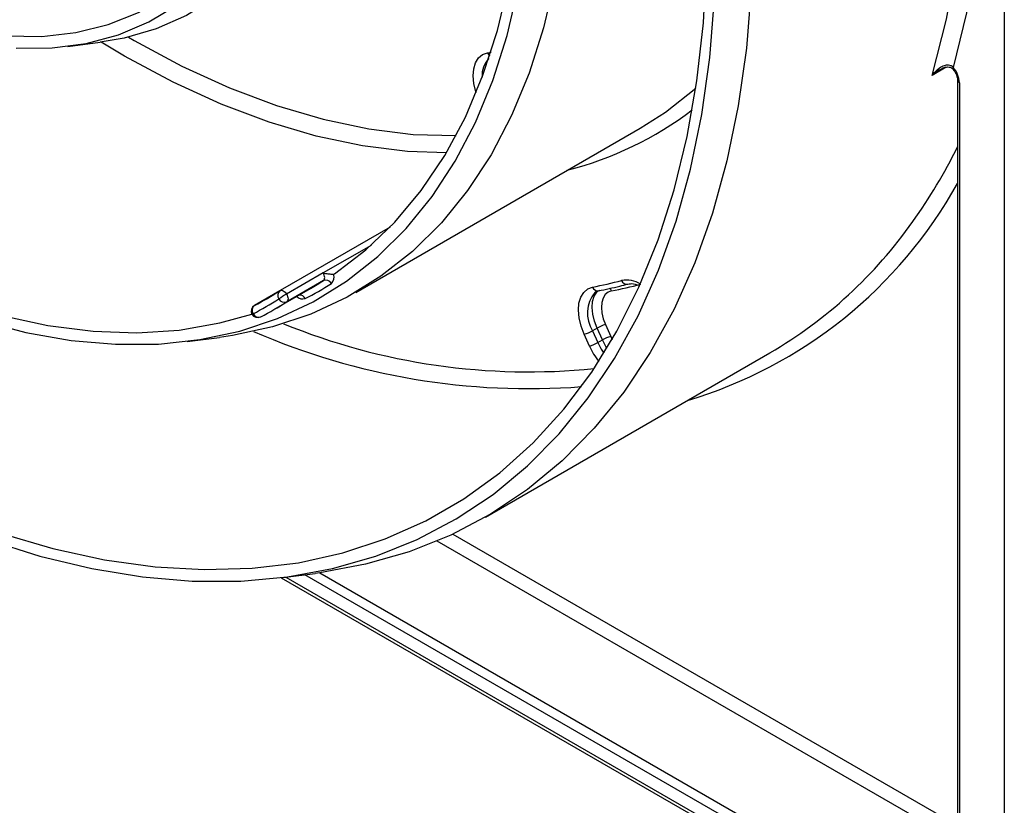
# Model space of a CAD drawing. Units: millimetres. Extents: x -137 to 664, y -32 to 370.
# Drawn here: x 306 to 321, y 76 to 89 of the extents above; entities that cross this region are included whole.
import ezdxf

# ---------------------------------------------------------------- set-up
doc = ezdxf.new("R2010")
doc.units = ezdxf.units.MM

msp = doc.modelspace()

# ---------------------------------------------------------------- linework, layer by layer
at = {"color": 7, "linetype": 'Continuous', "lineweight": 25}
for p, q in [((321.477134, 121.115618), (321.477134, 72.368132)), ((307.045111, 88.199067), (307.542975, 88.262052)), ((320.684413, 87.851635), (320.683792, 87.852474)), ((320.755885, 87.680249), (320.755885, 74.988868)), ((320.785174, 87.639428), (320.785174, 74.948048)), ((311.481123, 84.407488), (315.865185, 86.938353)), ((312.011137, 85.412202), (310.316964, 84.434176)), ((310.981006, 84.705787), (310.415321, 84.379224)), ((310.983917, 84.588305), (310.418232, 84.261742)), ((310.313886, 84.432325), (309.920148, 84.205025)), ((310.220479, 84.141601), (310.786164, 84.468165)), ((310.315688, 84.433401), (310.316964, 84.434176)), ((309.920148, 84.205025), (309.921449, 84.205738)), ((315.202052, 83.855471), (315.131342, 83.814651)), ((315.131342, 83.814651), (315.212476, 83.634009)), ((315.283187, 83.674829), (315.202052, 83.855471)), ((315.330686, 83.909688), (315.41182, 83.729046)), ((308.885114, 83.650621), (309.382978, 83.713606)), ((315.083843, 83.579791), (315.002708, 83.760434)), ((315.212476, 83.634009), (315.283187, 83.674829)), ((313.48096, 80.943293), (317.865022, 83.474158)), ((310.332658, 80.00881), (321.477134, 73.575241)), ((310.357116, 80.011864), (310.85498, 80.074849))]:
    msp.add_line(p, q, dxfattribs=at)
at = {"color": 8, "linetype": 'Continuous', "lineweight": 25}
for p, q in [((313.512609, 88.101715), (313.566672, 88.112028)), ((320.581067, 87.87753), (320.365142, 87.752879)), ((311.717644, 85.131039), (310.981006, 84.705787)), ((310.31319, 84.431885), (309.921449, 84.205738)), ((315.41182, 83.729046), (315.434571, 83.682281)), ((312.976789, 80.680345), (320.755885, 76.189568)), ((320.755885, 75.944626), (312.737119, 80.573761)), ((310.404808, 80.017898), (321.477134, 73.62598)), ((321.435713, 73.854027), (310.694857, 80.054592)), ((310.926397, 80.084221), (321.477134, 73.99341))]:
    msp.add_line(p, q, dxfattribs=at)
at = {"color": 7, "linetype": 'Continuous', "lineweight": 25, "flags": 128}
for points in [[(311.151978, 84.692841), (311.638331, 85.061921), (312.085395, 85.490278), (312.491112, 85.975937), (312.853613, 86.516662), (313.17123, 87.109964), (313.442498, 87.753109), (313.666169, 88.443136), (313.841213, 89.176867), (313.966823, 89.950923), (314.042422, 90.761738), (314.06766, 91.60558), (314.042422, 92.47856), (313.966823, 93.37666), (313.841213, 94.295742), (313.666169, 95.231574), (313.442498, 96.179846), (313.17123, 97.136192), (312.853613, 98.096205), (312.491112, 99.055466), (312.085395, 100.009556), (311.638331, 100.954082), (311.151978, 101.884693)], [(320.365142, 87.752879), (320.586051, 88.616348), (320.752503, 89.525346), (320.863839, 90.476267), (320.919618, 91.46534), (320.919618, 92.488643), (320.863839, 93.542117), (320.752503, 94.621584), (320.586051, 95.722764), (320.365142, 96.841288)], [(320.689824, 96.670197), (320.894341, 95.591635), (321.048382, 94.52973), (321.151388, 93.488338), (321.202984, 92.471242), (321.202984, 91.482136), (321.151388, 90.524612), (321.048382, 89.602149), (320.894341, 88.718095), (320.689824, 87.875663)], [(306.089941, 88.359473), (306.641234, 88.352439), (307.168388, 88.410848), (307.667802, 88.534302), (308.136064, 88.721957), (308.569976, 88.97253), (308.966574, 89.284311), (309.323149, 89.65517), (309.637264, 90.082573), (309.906775, 90.5636), (310.12984, 91.094966), (310.304935, 91.673041), (310.430864, 92.293876), (310.506767, 92.95323), (310.532126, 93.6466)], [(311.239233, 93.728241), (311.21424, 93.026493), (311.139423, 92.358152), (311.015268, 91.727553), (310.842579, 91.138785), (310.622477, 90.595668), (310.356389, 90.101722), (310.046041, 89.660152), (309.693445, 89.273822), (309.300888, 88.945236), (308.870917, 88.676526), (308.406319, 88.469435), (307.910107, 88.325305), (307.542975, 88.262052)], [(306.250552, 88.170857), (306.801067, 88.175332), (307.327001, 88.244742), (307.824855, 88.378623), (308.291316, 88.576085), (308.72328, 88.835815), (309.117871, 89.156082), (309.472465, 89.534758), (309.784701, 89.96932), (310.052501, 90.456878), (310.274083, 90.994186), (310.447973, 91.577669), (310.573013, 92.203444), (310.648372, 92.867347), (310.673547, 93.564959)], [(314.774767, 91.68722), (314.74966, 90.834546), (314.674451, 90.014667), (314.549476, 89.231246), (314.375294, 88.487783), (314.152681, 87.787596), (313.882634, 87.133814), (313.566356, 86.529357), (313.205262, 85.976924), (312.800964, 85.478982), (312.355267, 85.037756), (311.870162, 84.655216), (311.347816, 84.33307), (310.790561, 84.072758), (310.200887, 83.875441), (309.581428, 83.742002), (309.382978, 83.713606)], [(305.681074, 83.976587), (306.396631, 83.789852), (307.097498, 83.666282), (307.780544, 83.606429), (308.44272, 83.610561), (309.081067, 83.67866), (309.692735, 83.810421), (310.274992, 84.005255), (310.825237, 84.262293), (311.341012, 84.580387), (311.820015, 84.958115), (312.260106, 85.393792), (312.659319, 85.88547), (313.015871, 86.430954), (313.32817, 87.027808), (313.594821, 87.673366), (313.814633, 88.364746), (313.986625, 89.098858), (314.110027, 89.872424), (314.18429, 90.68199), (314.209081, 91.523939)], [(317.603194, 90.054404), (317.578008, 89.097176), (317.50254, 88.172454), (317.37706, 87.283548), (317.202018, 86.433641), (316.97804, 85.625773), (316.705928, 84.862838), (316.386655, 84.147567), (316.021366, 83.48252), (315.611367, 82.870078), (315.158126, 82.312433), (314.663266, 81.811581), (314.128557, 81.369316), (313.555916, 80.98722), (312.94739, 80.666662), (312.305159, 80.408788), (311.631521, 80.214523), (310.928889, 80.08456), (310.85498, 80.074849)], [(305.79956, 80.596042), (306.612109, 80.341129), (307.412113, 80.149189), (308.196707, 80.02091), (308.963083, 79.95675), (309.708497, 79.95694), (310.430282, 80.021478), (311.125853, 80.150134), (311.79272, 80.342447), (312.428497, 80.597729), (313.030906, 80.915066), (313.597793, 81.293322), (314.127127, 81.731142), (314.617014, 82.22696), (315.0657, 82.779001), (315.471578, 83.385288), (315.833196, 84.043651), (316.14926, 84.751733), (316.418637, 85.507), (316.640365, 86.306749), (316.813648, 87.148115), (316.937866, 88.028087), (317.012576, 88.943515), (317.037508, 89.891123)], [(306.006123, 80.692659), (306.814561, 80.456393), (307.609479, 80.283863), (308.387979, 80.1757), (309.14722, 80.132297), (309.884435, 80.153813), (310.596933, 80.240169), (311.282118, 80.391051), (311.937489, 80.605909), (312.560657, 80.883958), (313.149349, 81.224184), (313.701418, 81.625347), (314.214851, 82.085984), (314.687774, 82.604415), (315.118464, 83.178748), (315.50535, 83.80689), (315.84702, 84.48655), (316.142229, 85.215248), (316.389899, 85.990328), (316.589128, 86.808962), (316.739189, 87.668165), (316.839535, 88.564803), (316.8898, 89.495606)], [(315.865185, 86.938353), (316.254224, 87.186081), (316.722394, 87.553696)], [(310.983917, 84.588305), (310.992463, 84.596059), (310.99869, 84.606838), (311.002359, 84.620225), (311.003326, 84.635701), (311.001555, 84.652665), (310.997114, 84.670462), (310.990175, 84.688401), (310.981006, 84.705787)], [(310.415321, 84.379224), (310.424489, 84.361838), (310.431428, 84.343899), (310.43587, 84.326102), (310.437641, 84.309137), (310.436673, 84.293662), (310.433005, 84.280275), (310.426777, 84.269496), (310.418232, 84.261742)], [(315.002708, 83.760434), (314.95458, 83.88726), (314.92436, 84.012781), (314.91324, 84.132042), (314.92166, 84.240334), (314.949287, 84.333383), (314.995031, 84.407513), (315.057085, 84.4598), (315.133, 84.488177)], [(315.24302, 84.438431), (315.17795, 84.414107), (315.165814, 84.406414)], [(315.423751, 84.429505), (315.369526, 84.409235), (315.325202, 84.371888), (315.292528, 84.318938), (315.272794, 84.252475), (315.26678, 84.175123), (315.274723, 84.089937), (315.296309, 84.000279), (315.330686, 83.909688)], [(306.025868, 84.04854), (306.738608, 83.894933), (307.434485, 83.806518), (308.110268, 83.783704), (308.762818, 83.826599), (309.389105, 83.935001), (309.881299, 84.072523)]]:
    msp.add_lwpolyline(points, dxfattribs=at)
at = {"color": 8, "linetype": 'Continuous', "lineweight": 25, "flags": 128}
for points in [[(307.980829, 88.341526), (308.06687, 88.291549), (308.803409, 87.896098), (309.536486, 87.560482), (310.262698, 87.286259), (310.978676, 87.074702), (311.681097, 86.926792), (312.366701, 86.843216), (313.027388, 86.824261)], [(312.878799, 86.559009), (312.279929, 86.579389), (311.584453, 86.664363), (310.87191, 86.81467), (310.145616, 87.02961), (309.408949, 87.308184), (308.665336, 87.649095), (307.918236, 88.050759), (307.559994, 88.26424)], [(313.337068, 87.483816), (313.331645, 87.500805), (313.301417, 87.626763), (313.290435, 87.746379), (313.299136, 87.854896), (313.327174, 87.947999), (313.373434, 88.021985), (313.436076, 88.073912), (313.512609, 88.101715)], [(320.683792, 87.852474), (320.683646, 87.852723), (320.682742, 87.85823), (320.684829, 87.865976), (320.689824, 87.875663)], [(310.316964, 84.434176), (310.326126, 84.437807), (310.338121, 84.438774), (310.351215, 84.436265), (310.364908, 84.430376), (310.37868, 84.42133), (310.392006, 84.409473), (310.404376, 84.395257), (310.415321, 84.379224)], [(315.202052, 83.855471), (315.1608, 83.964179), (315.134897, 84.071769), (315.125365, 84.173993), (315.132583, 84.266815), (315.156263, 84.34657), (315.195472, 84.410111), (315.216348, 84.43145)], [(315.212476, 83.634009), (315.265819, 83.531217), (315.306314, 83.468164)], [(315.353224, 83.544813), (315.33653, 83.572038), (315.283187, 83.674829)]]:
    msp.add_lwpolyline(points, dxfattribs=at)
at = {"color": 8, "linetype": 'Continuous', "lineweight": 25}
for centre, radius, start, end in [((313.7776, 87.765266), 0.347362, 134.4811461, 186.4620965), ((313.607659, 88.140485), 0.102654, 202.1903836, 234.8884494), ((320.806054, 87.685385), 0.050478, 186.3717738, 245.5660819), ((313.386671, 91.557043), 5.438799, 284.4255232, 307.1060501), ((313.131917, 90.438099), 8.513797, 324.5446991, 333.5706484), ((314.560515, 89.528486), 7.086616, 286.6593704, 330.9546008), ((315.650304, 84.187447), 0.410132, 57.8398212, 100.0068872), ((315.661582, 84.62278), 0.088331, 200.8512697, 279.1885901), ((315.56146, 84.086481), 0.508815, 141.0397436, 212.2924473), ((315.214421, 84.516705), 0.086274, 199.3087647, 275.5863242), ((315.325393, 84.388078), 0.106727, 22.8400967, 50.1581336), ((310.666207, 84.431037), 0.125664, 222.7872687, 287.4690286), ((310.616969, 84.270309), 0.096081, 25.1666175, 94.5528107), ((309.8666, 84.128154), 0.060281, 285.4167721, 303.0023304), ((314.148282, 93.172263), 9.990542, 247.771431, 275.7817457), ((314.14858, 93.582362), 10.659223, 246.5518688, 274.3652095), ((316.178916, 84.071749), 1.200503, 204.1918053, 217.4738431)]:
    msp.add_arc(centre, radius, start, end, dxfattribs=at)
at = {"color": 7, "linetype": 'Continuous', "lineweight": 25}
for centre, radius, start, end in [((320.399388, 87.621076), 0.386222, 2.723629, 41.2368508), ((314.319103, 89.538926), 7.025308, 300.3137612, 324.9018281), ((311.0162, 84.638864), 0.13107, 313.1855285, 21.7529857), ((311.132878, 84.721541), 0.034475, 278.4378989, 303.6438388), ((308.305794, 88.928067), 5.202577, 297.4485337, 302.5622181), ((308.201279, 88.945749), 5.170144, 299.9976073, 302.5620612), ((311.021487, 84.502325), 0.09383, 25.8903905, 113.6032558), ((313.880425, 90.919707), 6.552367, 281.020708, 285.0247543), ((314.157259, 90.932496), 6.625171, 281.020708, 285.0247543), ((307.56943, 88.73385), 5.102528, 297.4485337, 302.5622181), ((310.369335, 84.36035), 0.090633, 126.2927365, 216.255359), ((311.910504, 81.788606), 2.991133, 119.9915272, 122.6618696), ((310.36696, 84.347572), 0.1, 119.9973117, 122.5615008), ((307.532042, 88.635307), 5.135878, 297.4485337, 302.5622181), ((307.636075, 88.618405), 5.169228, 297.4485337, 302.5622181), ((310.380662, 84.347722), 0.09383, 205.8903905, 293.6032558), ((309.970144, 84.11842), 0.1, 119.9973117, 208.9324238), ((309.970144, 84.11842), 0.1, 208.9324238, 297.4492296), ((309.977112, 84.130214), 0.09382, 126.3911731, 214.1110205), ((309.982403, 84.1141), 0.090644, 203.7460041, 293.7014581), ((314.850237, 84.301884), 0.562509, 285.7270672, 299.9823677), ((315.483157, 83.368238), 0.562509, 105.7270672, 119.9823677), ((314.931372, 84.121242), 0.562509, 285.7270672, 299.9823677), ((315.564291, 83.187596), 0.562509, 105.7270672, 119.9823677)]:
    msp.add_arc(centre, radius, start, end, dxfattribs=at)
for points, knots in [([(320.365142, 87.752879), (320.365416, 87.753249), (320.370218, 87.759744), (320.402599, 87.801673), (320.462033, 87.860946), (320.544579, 87.907874), (320.608814, 87.919796), (320.646902, 87.910268), (320.672206, 87.895362), (320.682306, 87.884069), (320.689824, 87.875663)], [0, 0, 0, 0, 0.003385133, 0.059492885, 0.391131017, 0.623619185, 0.779723564, 0.890407782, 0.918420238, 1, 1, 1, 1]), ([(320.48233, 87.836424), (320.498528, 87.847416), (320.535633, 87.872595), (320.595463, 87.88495), (320.646135, 87.880143), (320.67686, 87.862357), (320.692331, 87.842092), (320.698172, 87.830331), (320.69922, 87.82822)], [0, 0, 0, 0, 0.217219249, 0.497574525, 0.694281084, 0.849424094, 0.972985381, 1, 1, 1, 1]), ([(320.684339, 87.851721), (320.694066, 87.839162), (320.715545, 87.81143), (320.740511, 87.760573), (320.754196, 87.712737), (320.755397, 87.689643), (320.755885, 87.680249)], [0, 0, 0, 0, 0.235534653, 0.520061895, 0.804777856, 1, 1, 1, 1]), ([(310.981006, 84.705787), (310.981268, 84.705739), (310.991708, 84.703823), (311.01828, 84.699654), (311.057519, 84.693903), (311.094502, 84.688692), (311.120726, 84.686105), (311.132197, 84.686994), (311.137937, 84.68744)], [0, 0, 0, 0, 0.0051991199, 0.2079043474, 0.5131523178, 0.7057355516, 0.8527430223, 1, 1, 1, 1]), ([(315.222851, 84.430847), (315.33384, 84.453943), (315.486209, 84.485652), (315.635224, 84.52492), (315.675694, 84.535585)], [0, 0, 0, 0, 0.728419348, 1, 1, 1, 1]), ([(315.675694, 84.535585), (315.689052, 84.537692), (315.727652, 84.543784), (315.778826, 84.543921), (315.819493, 84.521501), (315.820089, 84.521173)], [0, 0, 0, 0, 0.3427212022, 0.9903650643, 1, 1, 1, 1])]:
    msp.add_open_spline(points, degree=3, knots=knots, dxfattribs=at)
at = {"color": 8, "linetype": 'Continuous', "lineweight": 25}
msp.add_open_spline([(320.480806, 87.838689), (320.44704, 87.817152), (320.406639, 87.791382), (320.371518, 87.758916), (320.365515, 87.753231), (320.365142, 87.752879)], degree=3, knots=[0, 0, 0, 0, 0.826778337, 0.9892604916, 1, 1, 1, 1], dxfattribs=at)

doc.saveas('drawing.dxf')
